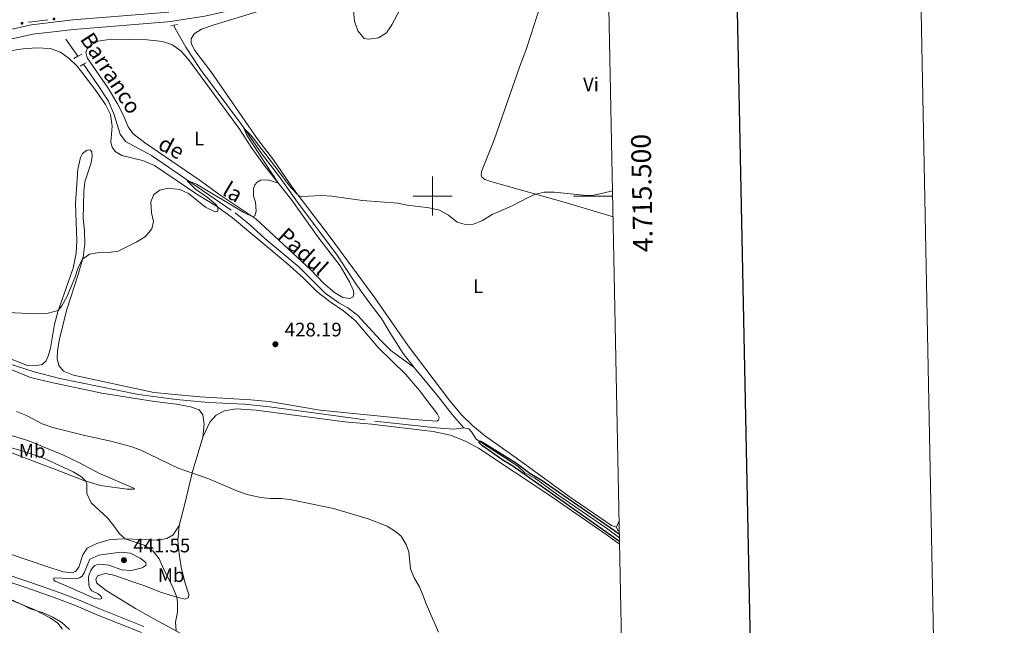
# Model space of a CAD drawing. Units: metres. Extents: x 634280 to 638793, y 713351 to 716408.
# Drawn here: x 638289 to 638793, y 715280 to 715590 of the extents above; entities that cross this region are included whole.
import ezdxf
from ezdxf.enums import TextEntityAlignment as Align

# ---------------------------------------------------------------- set-up
doc = ezdxf.new("R2010")
doc.units = ezdxf.units.M
doc.header["$MEASUREMENT"] = 0
doc.linetypes.add('DGN Style 2', pattern=[49.46349411271298, 29.67809646762779, -19.78539764508519])
doc.linetypes.add('DGN Style 3', pattern=[69.24889175779816, 49.46349411271298, -19.78539764508519])
for name, color, linetype, lineweight in [('Carátula', 7, 'Continuous', 5), ('Edificios construcciones cerramientos', 7, 'Continuous', 5), ('Elementos auxiliares', 7, 'Continuous', 5), ('Entidades rústicas y varios', 7, 'Continuous', 5), ('Hidrografía', 7, 'Continuous', 5), ('Relieve y altimetría', 7, 'Continuous', 5), ('Textos de rotulación', 7, 'Continuous', 5), ('Viales y ferrocarril', 7, 'Continuous', 5)]:
    doc.layers.add(name, color=color, linetype=linetype, lineweight=lineweight)
doc.styles.add('Style-arial', font='arial.shx', dxfattribs={"bigfont": 'arialbig.shx'})
doc.styles.add('Style-Arial Narrow', font='txt')
doc.styles.add('Style-timesi', font='timesi.shx', dxfattribs={"bigfont": 'timesibig.shx'})

# ---------------------------------------------------------------- blocks, each defined once
blk = doc.blocks.new('5PATER')
at = {"layer": 'Relieve y altimetría', "linetype": 'Continuous', "lineweight": 5}
h = blk.add_hatch(color=250, dxfattribs=at)
edge = h.paths.add_edge_path()
edge.add_ellipse((0, 0), major_axis=(-1.095731442945027, -1.110710700472634), ratio=0.9994222409660319, start_angle=0, end_angle=360)

msp = doc.modelspace()

# ---------------------------------------------------------------- hatches: boundary and pattern name
at = {"layer": 'Edificios construcciones cerramientos', "linetype": 'Continuous', "lineweight": 5, "extrusion": (0, 0, -1)}
h = msp.add_hatch(color=170, dxfattribs=at)
edge = h.paths.add_edge_path()
edge.add_arc((-638306.2260348476, 715590.6504211063), 0.7500000001593228, 27.74226292336455, 387.7422629233645)
h = msp.add_hatch(color=170, dxfattribs=at)
edge = h.paths.add_edge_path()
edge.add_arc((-638289.8801736631, 715588.4369786091), 0.7500000001593227, 24.47931223006557, 384.4793122300656)

# ---------------------------------------------------------------- linework, layer by layer
at = {"layer": 'Carátula', "color": 7, "linetype": 'Continuous', "lineweight": 5}
for p, q in [((638500, 715490), (638500, 715510)), ((638490, 715500), (638510, 715500)), ((638592.1499999999, 715500), (638572.1499999999, 715500))]:
    msp.add_line(p, q, dxfattribs=at)
at = {"layer": 'Carátula', "color": 7, "linetype": 'Continuous', "lineweight": 25, "flags": 128}
msp.add_lwpolyline([(635089.4299999999, 716123.6000000001), (635139.05, 713709.1100000001), (638693.28, 713782.1499999999), (638643.73, 716193.6400000001), (635089.4299999999, 716123.6000000001)], dxfattribs=at)
at = {"layer": 'Carátula', "color": 7, "linetype": 'Continuous', "lineweight": 5}
msp.add_3dface([(634338.45, 713350.77), (638792.5900000001, 713438.54), (638734.0800000001, 716407.98), (634279.94, 716320.21)], dxfattribs=at)
at = {"layer": 'Edificios construcciones cerramientos', "color": 170, "linetype": 'Continuous', "lineweight": 5, "extrusion": (-0.01149138409921135, 0.1284060155830839, 0.9916551029735898), "elevation": 84980.55341052954, "flags": 128}
msp.add_lwpolyline([(-699547.2837615428, -650317.0139101441), (-699537.6504883929, -650316.6942830547), (-699537.2905446924, -650316.6615855815)], dxfattribs=at)
at = {"layer": 'Elementos auxiliares', "color": 250, "linetype": 'Continuous', "lineweight": 5}
msp.add_3dface([(635160.05, 716075.1400000001), (638579.3300000001, 716142.54), (638625.47, 713829.1699999999), (635205.0700000001, 713761.77)], dxfattribs=at)
at = {"layer": 'Entidades rústicas y varios', "color": 92, "linetype": 'Continuous', "lineweight": 5, "extrusion": (0.05370927575157965, -0.07282613661231152, 0.9958974181733607), "elevation": -17372.27855992827, "flags": 128}
msp.add_lwpolyline([(938521.1145169416, 195899.2580670374), (938523.94732258, 195900.9157196594), (938524.2024451019, 195901.0262298343)], dxfattribs=at)
at = {"layer": 'Entidades rústicas y varios', "color": 92, "linetype": 'Continuous', "lineweight": 5, "extrusion": (-0.03566519425916349, -0.03840867074063761, 0.9986254392565782), "elevation": -49825.25791363219, "flags": 128}
msp.add_lwpolyline([(-18787.22344809514, 957425.4471066124), (-18788.36974648549, 957425.4471066124), (-18789.85574700183, 957426.019472287)], dxfattribs=at)
at = {"layer": 'Entidades rústicas y varios', "color": 92, "linetype": 'Continuous', "lineweight": 5}
for points in [[(638565.5900000001, 715630.81, 435.16), (638565.5900000001, 715627.8999999999, 435.07), (638563.3700000001, 715620.3500000001, 434.77), (638556.4299999999, 715601.7, 433.71), (638550.23, 715582.29, 433.04), (638547.69, 715574.44, 432.39), (638544.6100000001, 715566.52, 432.1), (638531.47, 715528.74, 430.98), (638525.0700000001, 715512.49, 430.89), (638524.8500000001, 715510.78, 430.83), (638525.21, 715509.6699999999, 430.77), (638526.71, 715508.53, 430.74), (638529.8300000001, 715507.44, 430.77), (638553.27, 715500.74, 429.98), (638568.53, 715496.5800000001, 429.92), (638592.3700000001, 715489.29, 429.57)], [(638594.03, 715330.47, 425.8), (638591.5700000001, 715331.4099999999, 425.77), (638569.8700000001, 715346.25, 426.09), (638543.47, 715365.5700000001, 426.3), (638526.5700000001, 715377.46, 426.68), (638520.3700000001, 715382.51, 426.98), (638514.97, 715387.78, 427.36), (638508.81, 715395.1499999999, 427.65), (638487.53, 715423.3700000001, 428.18), (638470.3899999999, 715447.99, 429.1), (638447.51, 715479.03, 429.36), (638429.03, 715503.3700000001, 430.1), (638418.53, 715518.49, 430.48), (638410.55, 715529.03, 430.54), (638386.49, 715563.74, 431.57), (638378.3500000001, 715574.4299999999, 431.74), (638376.3700000001, 715578.1300000001, 431.68), (638376.3700000001, 715580.47, 431.68), (638378.01, 715583.0700000001, 431.68), (638381.6300000001, 715585.48, 431.86), (638388.1499999999, 715587.72, 432.07), (638416.1699999999, 715596.19, 432.86)], [(638391.0700000001, 715500.7, 430.22), (638409.45, 715488.3900000001, 429.98), (638437.8500000001, 715462.1200000001, 429.45), (638444.19, 715455.49, 429.3), (638449.75, 715450.6799999999, 429.19), (638454.0700000001, 715448.1100000001, 429.1), (638457.6100000001, 715447.6100000001, 429.1), (638459.3700000001, 715448.4299999999, 429.01), (638459.69, 715449.8999999999, 428.98), (638459.51, 715451.46, 428.98), (638457.45, 715456.03, 428.98), (638452.6300000001, 715464.22, 429.04), (638441.25, 715479.1200000001, 429.42), (638427.95, 715497.8700000001, 429.78), (638413.6100000001, 715515.96, 430.22), (638407.1100000001, 715525.04, 430.45), (638401.3700000001, 715533.99, 430.75), (638375.5700000001, 715569.21, 431.54), (638371.29, 715574.1200000001, 431.69), (638366.8700000001, 715577.4199999999, 431.72), (638361.75, 715579.1400000001, 431.86), (638353.8899999999, 715579.9299999999, 431.86), (638335.53, 715580.26, 432.16), (638328.8700000001, 715579.3500000001, 432.22), (638325.1499999999, 715577.47, 432.25), (638323.19, 715575.3500000001, 432.31), (638322.49, 715573.52, 432.39), (638323.1100000001, 715570.76, 432.45), (638333.9299999999, 715555.1400000001, 432.28), (638338.77, 715547.1300000001, 432.1), (638341.71, 715541.26, 432.04), (638344.1499999999, 715535.49, 431.95), (638346.71, 715531.8600000001, 431.86), (638352.5700000001, 715527.3700000001, 431.63), (638380.51, 715508.3300000001, 430.3), (638391.0700000001, 715500.7, 430.22)], [(638397.6300000001, 715488.8999999999, 429.87), (638389.4299999999, 715494.81, 430.01), (638379.8899999999, 715500.69, 430.1), (638357.69, 715515.7, 430.54), (638351.53, 715518.1699999999, 430.66), (638340.8700000001, 715520.8300000001, 430.92), (638337.53, 715522.78, 431.13), (638335.9099999999, 715525, 431.31), (638335.3500000001, 715527.5, 431.6), (638335.95, 715535.7, 432.07), (638335.05, 715541.69, 432.19), (638332.6499999999, 715546.8500000001, 432.28), (638327.1699999999, 715554.77, 432.34), (638318.01, 715566.52, 432.54), (638313.99, 715570.44, 432.6), (638309.5700000001, 715573.6300000001, 432.69), (638304.27, 715575.49, 432.84), (638297.19, 715575.8999999999, 432.84), (638290.4099999999, 715575.4199999999, 432.84), (638282.1699999999, 715574.1499999999, 432.84)], [(638263.75, 715424.56, 429.92), (638292.6300000001, 715413.21, 429.75), (638296.3300000001, 715413.04, 429.66), (638300.1300000001, 715413.73, 429.63), (638302.23, 715415.74, 429.63), (638303.45, 715418.53, 429.63), (638304.4099999999, 715422.21, 429.69), (638306.53, 715434.5, 429.84), (638308.1100000001, 715440.76, 429.98), (638315.99, 715463.1300000001, 430.72), (638317.55, 715470.8, 431.1), (638317.8300000001, 715477.1499999999, 431.19), (638317.29, 715496.1100000001, 431.81), (638318.49, 715513.71, 432.19), (638319.73, 715519.75, 432.13), (638320.8500000001, 715521.8600000001, 432.13), (638322.79, 715523.3400000001, 432.01), (638323.8899999999, 715523.69, 431.84), (638324.9099999999, 715523.48, 431.66), (638325.6499999999, 715522.5900000001, 431.57), (638325.73, 715520.24, 431.48), (638325.05, 715516.56, 431.28), (638321.97, 715507.3600000001, 431.1), (638321.4299999999, 715502.1000000001, 431.04), (638321.1499999999, 715488.5, 430.72), (638321.8700000001, 715482.3700000001, 430.48), (638322.0700000001, 715475.5700000001, 430.34), (638321.1499999999, 715468.78, 430.04), (638318.5900000001, 715459.9099999999, 429.72), (638312.6300000001, 715441.4099999999, 429.36), (638308.9099999999, 715426.1400000001, 429.13), (638308.01, 715420.76, 429.07), (638307.8899999999, 715416.9199999999, 429.01), (638308.73, 715413.28, 428.98), (638311.0900000001, 715410.3700000001, 428.98), (638316.1300000001, 715408.28, 428.98), (638357.27, 715399.47, 428.69), (638380.8500000001, 715397.1799999999, 428.45), (638407.01, 715395.71, 428.01), (638416.31, 715394.8500000001, 427.75), (638442.51, 715390.3400000001, 427.42), (638490.3899999999, 715385.6699999999, 427.34), (638502.0700000001, 715384.81, 427.22), (638502.97, 715385.29, 427.22)], [(638382.31, 715376.54, 428.6), (638383.05, 715383.29, 428.39), (638382.3899999999, 715387.99, 428.34), (638380.5900000001, 715390.5800000001, 428.34), (638376.1100000001, 715392.1100000001, 428.42), (638368.8300000001, 715393.51, 428.48), (638357.5900000001, 715394.9299999999, 428.66), (638330.6699999999, 715399.1300000001, 429.13), (638304.95, 715404.54, 429.45), (638294.25, 715407.19, 429.63), (638282.5700000001, 715411.8600000001, 429.87), (638258.75, 715422.24, 430.04), (638199.6499999999, 715450.9199999999, 430.75), (638165.45, 715465.8500000001, 431.16), (638140.8899999999, 715477.5800000001, 431.57), (638121.51, 715486.29, 431.92)], [(638502.97, 715385.29, 427.22), (638503.29, 715386.6499999999, 427.22), (638502.55, 715388.4299999999, 427.28), (638493.31, 715400.48, 427.45), (638486.3300000001, 715408.72, 427.66), (638472.1699999999, 715422.56, 428.13), (638460.51, 715436.0900000001, 428.48), (638454.49, 715441.1300000001, 428.72), (638447.47, 715445.79, 428.86), (638440.71, 715451.1499999999, 429.07), (638433.75, 715458.0900000001, 429.28), (638425.6300000001, 715465.45, 429.36), (638397.6300000001, 715488.8999999999, 429.87)], [(638221.1699999999, 715397.96, 430.54), (638215.01, 715398.8500000001, 430.77), (638214.27, 715398.6000000001, 430.98), (638214.4099999999, 715397.8999999999, 431.07), (638241.77, 715386.1599999999, 432.83), (638249.25, 715383.46, 433.6), (638257.51, 715380.04, 434.19), (638273.81, 715372.71, 435.3), (638290.77, 715366.27, 436.27), (638306.1300000001, 715360.3200000001, 436.27), (638321.45, 715354.3700000001, 435.13), (638330.01, 715351.8700000001, 434.1), (638343.73, 715349.9099999999, 432.04), (638347.1499999999, 715349.94, 431.66), (638347.3700000001, 715350.3400000001, 431.51), (638329.1699999999, 715358.1300000001, 431.18), (638319.31, 715363.3900000001, 431.27), (638310.71, 715367.54, 431.3), (638292.8899999999, 715374.8900000001, 431.39), (638281.53, 715378.24, 431.33), (638241.1100000001, 715392.8700000001, 430.36), (638232.3700000001, 715395.77, 430.45), (638221.1699999999, 715397.96, 430.54)], [(638595.69, 715321.9199999999, 425.44), (638589.29, 715326.48, 425.52), (638560.01, 715346.77, 425.84), (638523.55, 715370.94, 426.66), (638517.1100000001, 715374.46, 426.87), (638509.1499999999, 715377.6599999999, 426.96), (638500.19, 715379.5, 427.13), (638468.6300000001, 715383.22, 427.28), (638455.05, 715384.49, 427.43), (638409.6300000001, 715390.5, 427.84), (638399.45, 715391.0800000001, 427.9), (638393.3899999999, 715390.1499999999, 428.02), (638389.27, 715387.8800000001, 428.05), (638385.8899999999, 715384.26, 428.22), (638382.31, 715376.54, 428.6)], [(638370.21, 715331.3200000001, 431.87), (638372.99, 715341.8700000001, 431.28), (638377.05, 715359.1000000001, 429.95), (638380.95, 715372.02, 428.57), (638382.31, 715376.54, 428.6)], [(638283.3899999999, 715316.8700000001, 437.72), (638302.5700000001, 715310.3900000001, 438.28), (638310.8700000001, 715307.74, 438.66), (638315.45, 715307.1100000001, 438.81), (638317.27, 715307.76, 438.84), (638318.99, 715310.04, 438.69), (638320.9299999999, 715316.3600000001, 437.84), (638323.25, 715319.73, 437.28), (638328.05, 715322.21, 436.63), (638334.9099999999, 715324.19, 435.72), (638342.6100000001, 715324.53, 435.01), (638359.4099999999, 715323.8700000001, 433.34), (638363.9299999999, 715324.71, 432.72), (638367.1499999999, 715326.6799999999, 432.34), (638370.21, 715331.3200000001, 431.87)], [(638370.21, 715331.3200000001, 431.87), (638369.6300000001, 715323.74, 432.34), (638370.25, 715316.9199999999, 432.87), (638371.3500000001, 715310.02, 433.31), (638373.19, 715302.4199999999, 433.78), (638375.21, 715296.1400000001, 434.05), (638375.1300000001, 715294.6200000001, 434.22), (638373.4099999999, 715293.72, 434.37), (638369.1499999999, 715294.6400000001, 434.99), (638360.73, 715297.3200000001, 436.19), (638352.6499999999, 715300.52, 437.46), (638345.6100000001, 715302.9199999999, 438.4), (638336.77, 715305.96, 439.17), (638332.45, 715306.8500000001, 439.31), (638328.53, 715305.6699999999, 439.22), (638327.5900000001, 715303.8300000001, 439.2), (638328.0700000001, 715301.8200000001, 439.2), (638332.8300000001, 715298.1200000001, 439.08), (638347.95, 715288.9299999999, 437.4), (638355.8300000001, 715284.4099999999, 436.02), (638374.8700000001, 715274.1200000001, 434.52)], [(638310.6300000001, 715278.31, 434.25), (638308.1100000001, 715281.3400000001, 434.54), (638304.29, 715284.1799999999, 434.89), (638296.1100000001, 715288.3400000001, 435.01), (638263.99, 715301.3500000001, 434.95)]]:
    msp.add_polyline3d(points, dxfattribs=at)
at = {"layer": 'Hidrografía', "color": 142, "linetype": 'DGN Style 3', "lineweight": 15}
msp.add_line((638312.23, 715580.3600000001, 432.23), (638318.4299999999, 715571.54, 432.15), dxfattribs=at)
for points in [[(638367.6100000001, 715587.3900000001, 431.84), (638368.27, 715585.7, 431.73), (638373.75, 715576.1799999999, 430.85), (638381.1300000001, 715564.76, 430.7), (638402.0900000001, 715536.6200000001, 430.05), (638412.8500000001, 715521.1599999999, 429.64), (638421.03, 715510.6000000001, 429.26), (638431.69, 715495.6799999999, 429.14), (638450.8300000001, 715470.3300000001, 428.73), (638461.0700000001, 715454.5900000001, 428.17), (638468.19, 715444.6100000001, 428.05), (638473.8899999999, 715437.3900000001, 427.99), (638478.0700000001, 715430.1300000001, 427.76), (638484.8899999999, 715419.3999999999, 427.52), (638490.47, 715412.21, 427.19)], [(638321.31, 715567.4299999999, 432.11), (638328.51, 715557.1699999999, 432.02), (638334.05, 715548.6100000001, 431.91), (638337.05, 715541.5900000001, 431.82), (638340.1300000001, 715531.75, 431.26), (638342.75, 715527.8700000001, 430.96), (638356.0900000001, 715520.6799999999, 430.32), (638398.8700000001, 715491.3900000001, 429.58), (638406.0700000001, 715485.6699999999, 429.35), (638414.0700000001, 715478.22, 429.2), (638431.47, 715463.81, 428.99), (638444.99, 715450.22, 428.64), (638451.97, 715445.3300000001, 428.49), (638456.5900000001, 715442.74, 428.26), (638461.5700000001, 715439.1100000001, 428.08), (638473.27, 715426.27, 427.61), (638478.5700000001, 715420.8800000001, 427.49), (638490.47, 715412.21, 427.19)], [(638030.9299999999, 715530.46, 432.58), (638032.25, 715529.1000000001, 432.58), (638038.1300000001, 715526.29, 432.52), (638053.3899999999, 715520.44, 432.32), (638089.5700000001, 715503.73, 432.02), (638126.5900000001, 715487.26, 431.52), (638158.9099999999, 715471.8700000001, 431.23), (638177.6100000001, 715462.49, 430.82), (638196.3500000001, 715454.3500000001, 430.73), (638244.31, 715431.56, 429.96), (638281.6699999999, 715414.6799999999, 429.58), (638296.03, 715410.1100000001, 429.34), (638309.23, 715406.6699999999, 429.02), (638349.4299999999, 715398.48, 428.55), (638368.73, 715395.8700000001, 428.31), (638385.31, 715394.27, 428.14), (638403.71, 715393.4299999999, 427.84), (638416.51, 715392.1000000001, 427.58), (638470.4099999999, 715384.8500000001, 426.93), (638501.8500000001, 715381.3999999999, 426.17), (638510.69, 715380.6100000001, 425.84), (638516.05, 715381.4199999999, 425.17)], [(638490.47, 715412.21, 427.19), (638502.79, 715397.3300000001, 426.55), (638510.03, 715388.1499999999, 425.93), (638516.05, 715381.4199999999, 425.17)], [(638516.05, 715381.4199999999, 425.17), (638518.51, 715380.9099999999, 425.14), (638519.95, 715379.27, 425.11), (638522.31, 715375.54, 425.02), (638543.5700000001, 715361.73, 424.73), (638547.19, 715358.29, 424.61), (638552.21, 715355.79, 424.52), (638563.6300000001, 715347.45, 424.52), (638588.99, 715329.99, 424.28), (638595.6300000001, 715325.1300000001, 424.18)]]:
    msp.add_polyline3d(points, dxfattribs=at)
at = {"layer": 'Relieve y altimetría', "color": 30, "linetype": 'Continuous', "lineweight": 5, "flags": 128}
for points, elevation in [([(638459.47, 715594.9099999999), (638459.95, 715589.48), (638461.79, 715584.6499999999), (638464.8899999999, 715580.6599999999), (638467.29, 715580.3800000001), (638472.25, 715580.97), (638476.4099999999, 715583.6000000001), (638479.1300000001, 715587.5900000001), (638486.01, 715600.6300000001)], 435), ([(638282.75, 715440.3400000001), (638296.49, 715439.8), (638303.21, 715440.02), (638308.31, 715441.3600000001), (638310.23, 715443.75), (638312.9099999999, 715448.6799999999), (638316.9099999999, 715458.0800000001), (638318.5900000001, 715463.3800000001), (638320.8300000001, 715467.6699999999), (638324.3500000001, 715470.3200000001), (638328.29, 715470.94), (638334.19, 715471.0700000001), (638339.1300000001, 715471.8), (638348.53, 715476.51), (638353.1100000001, 715479.3500000001), (638356.27, 715483.19), (638357.0700000001, 715486.97), (638356.1699999999, 715491.44), (638355.77, 715497.0700000001), (638357.3700000001, 715500.8), (638360.3500000001, 715503.05), (638364.8300000001, 715504.0900000001), (638370.5700000001, 715503.44), (638375.1300000001, 715501.3700000001), (638383.73, 715494.3900000001), (638388.6699999999, 715491.99), (638389.99, 715492.2), (638390.03, 715494.3900000001), (638388.95, 715495.78), (638384.71, 715499.19), (638378.55, 715503.52), (638374.47, 715507.7), (638374.5900000001, 715508.01), (638379.0900000001, 715506.1200000001), (638403.3300000001, 715491.6499999999), (638407.9099999999, 715489.4199999999), (638408.95, 715489.8999999999), (638409.69, 715492.3400000001), (638409.29, 715496.8200000001), (638408.3899999999, 715499.8900000001), (638408.25, 715501.81), (638408.27, 715503.8500000001), (638409.05, 715505.7), (638410.21, 715507.1300000001), (638411.9299999999, 715508.1200000001), (638415.69, 715508.3200000001), (638420.6499999999, 715506.74), (638420.79, 715506.9199999999), (638404.9299999999, 715531.1300000001), (638403.3899999999, 715534.73), (638406.8899999999, 715531.1599999999), (638418.79, 715516), (638427.27, 715504.47), (638431.53, 715500.0800000001), (638433.1300000001, 715499.73), (638443.1100000001, 715500.3200000001), (638448.3500000001, 715499.9099999999), (638464.1300000001, 715497.73), (638482.1699999999, 715496.3200000001), (638487.05, 715495.28), (638498.19, 715493.96), (638503.53, 715492.77), (638508.0700000001, 715490.28), (638512.49, 715486.71), (638517.25, 715485.2), (638520.8899999999, 715485.6300000001), (638525.49, 715487.56), (638530.3899999999, 715490.51), (638540.29, 715494.76), (638549.29, 715499.4199999999), (638552.6699999999, 715500.9099999999), (638557.23, 715502.01), (638562.23, 715502.03), (638578.9099999999, 715500.3500000001), (638582.27, 715500.51), (638587.1699999999, 715501.4099999999), (638592.0900000001, 715502.71)], 430), ([(638503.01, 715276.72), (638496.6300000001, 715291.24), (638494.8899999999, 715296.3200000001), (638493.23, 715300.04), (638490.51, 715304.5800000001), (638488.6300000001, 715309.22), (638487.8300000001, 715317.8700000001), (638486.49, 715321.73), (638483.81, 715325.95), (638481.03, 715328.3900000001), (638476.75, 715331), (638466.99, 715334.77), (638449.23, 715340.1699999999), (638427.77, 715344.51), (638422.8300000001, 715345.19), (638416.8500000001, 715345.27), (638411.8700000001, 715345.74), (638405.0900000001, 715347.26), (638399.79, 715349.1200000001), (638385.51, 715355.31), (638369.69, 715360.79), (638350.31, 715370.04), (638345.6100000001, 715371.78), (638335.3300000001, 715374.6100000001), (638322.01, 715377.46), (638305.55, 715381.5700000001), (638300.23, 715383.3600000001), (638292.1499999999, 715387.76), (638286.99, 715389.6799999999)], 430), ([(638368.77, 715277.4099999999), (638368.3500000001, 715281.9299999999), (638369.3700000001, 715286.97), (638369.3899999999, 715291.97), (638369.0700000001, 715294.6599999999), (638367.0900000001, 715299.8500000001), (638362.25, 715309.27), (638360.01, 715314.3), (638356.9299999999, 715318.23), (638352.3899999999, 715321.29), (638342.71, 715324.53), (638339.71, 715327.1400000001), (638336.9099999999, 715331.27), (638333.55, 715335.3700000001), (638325.27, 715342.95), (638322.9299999999, 715347.7), (638322.9299999999, 715352.76), (638322.53, 715354.05), (638320.27, 715356.3600000001), (638315.99, 715358.9099999999), (638301.6699999999, 715365.49), (638290.53, 715369.5), (638279.8700000001, 715372.3600000001)], 435), ([(638313.6499999999, 715299.99), (638327.1499999999, 715294.0700000001), (638329.69, 715293.6000000001), (638330.6499999999, 715294.0700000001), (638330.27, 715295.1000000001), (638328.8700000001, 715296.4299999999), (638325.55, 715298.02), (638324.69, 715298.99), (638324.05, 715300.8200000001), (638323.9299999999, 715304.81), (638324.21, 715306.25), (638325.0700000001, 715308.4099999999), (638325.9299999999, 715309.78), (638327.1699999999, 715310.98), (638328.75, 715311.5900000001), (638331.53, 715311.48), (638334.3300000001, 715311.03), (638340.95, 715308.6599999999), (638345.9299999999, 715308.3200000001), (638351.25, 715309.7), (638353.45, 715311.06), (638353.27, 715312.3999999999), (638350.23, 715314.71), (638345.3500000001, 715317.1799999999), (638340.3700000001, 715317.6699999999), (638329.1699999999, 715316.28), (638324.6300000001, 715314.1100000001), (638321.71, 715307.21), (638320.5700000001, 715305.3900000001), (638319.21, 715304.52), (638317.31, 715304.04), (638306.6300000001, 715304.6699999999), (638306.1100000001, 715304.3700000001), (638306.1499999999, 715303.54), (638306.73, 715302.98), (638313.6499999999, 715299.99)], 440), ([(638281.6300000001, 715294.6400000001), (638290.77, 715290.51)], 435), ([(638290.77, 715290.51), (638293.69, 715288.95), (638300.73, 715286.6599999999), (638305.6300000001, 715284.47), (638310.1699999999, 715281.77), (638314.1300000001, 715278.1699999999)], 435)]:
    msp.add_lwpolyline(points, dxfattribs=dict(at, elevation=elevation))
at = {"layer": 'Relieve y altimetría', "color": 30, "linetype": 'Continuous', "lineweight": 25, "elevation": 425, "flags": 128}
msp.add_lwpolyline([(638595.6699999999, 715323.19), (638541.03, 715361.73), (638535.8899999999, 715364.8999999999), (638525.5700000001, 715372.24), (638523.8700000001, 715373.78), (638523.77, 715374.5900000001), (638524.71, 715374.51), (638528.1300000001, 715372.52), (638542.97, 715363.3), (638549.75, 715358.19), (638555.49, 715354.7), (638593.0700000001, 715328.8300000001), (638595.5900000001, 715326.9199999999)], dxfattribs=at)
at = {"layer": 'Viales y ferrocarril', "color": 1, "linetype": 'DGN Style 2', "lineweight": 5}
for p, q in [((638367.6100000001, 715587.3900000001, 433.03), (638366.05, 715587.1000000001, 433.03)), ((638369.4299999999, 715587.73, 433.03), (638367.6100000001, 715587.3900000001, 433.03)), ((638318.4299999999, 715571.54, 432.44), (638316.3500000001, 715570.48, 432.44)), ((638320.6699999999, 715572.69, 432.44), (638318.4299999999, 715571.54, 432.44)), ((638319.5900000001, 715566.52, 432.44), (638321.31, 715567.4299999999, 432.42)), ((638321.31, 715567.4299999999, 432.42), (638322.6499999999, 715568.1300000001, 432.41))]:
    msp.add_line(p, q, dxfattribs=at)
at = {"layer": 'Viales y ferrocarril', "color": 250, "linetype": 'Continuous', "lineweight": 5}
for points in [[(638366.79, 715589.49, 433.28), (638383.4299999999, 715592.02, 433.28), (638396.3700000001, 715595.02, 433.34), (638405.75, 715597.55, 433.43), (638446.71, 715610.3600000001, 434.09), (638475.6499999999, 715619.48, 435.03), (638497.29, 715625.5700000001, 435.46), (638512.5700000001, 715630.22, 435.58), (638528.99, 715635.3999999999, 436.16)], [(638029.25, 715535.9299999999, 433.47), (638040.0700000001, 715538.3500000001, 433.47), (638093.77, 715549.1100000001, 433.37), (638114.81, 715552.45, 433.49), (638133.4099999999, 715554.5700000001, 433.66), (638176.8700000001, 715560.22, 433.72), (638240.9099999999, 715570.3900000001, 433.9), (638251.8700000001, 715572.6200000001, 433.89), (638275.53, 715578.48, 433.69), (638295.4099999999, 715582.9199999999, 433.34), (638316.31, 715585.31, 433.25), (638366.27, 715589.4099999999, 433.28), (638366.79, 715589.49, 433.28)], [(638256.77, 715311.25, 435.72), (638292.27, 715299.45, 435.97), (638308.1699999999, 715293.9099999999, 436.43), (638317.49, 715290.28, 436.56), (638327.8700000001, 715285.8500000001, 436.34), (638351.01, 715276.6200000001, 435.63)]]:
    msp.add_polyline3d(points, dxfattribs=at)
at = {"layer": 'Viales y ferrocarril', "color": 250, "linetype": 'DGN Style 3', "lineweight": 5}
for points in [[(638027.8300000001, 715540.5700000001, 433.47), (638039.0700000001, 715543.0800000001, 433.47), (638092.9299999999, 715553.8700000001, 433.37), (638114.1499999999, 715557.24, 433.49), (638132.81, 715559.3700000001, 433.66), (638176.19, 715565.01, 433.72), (638240.05, 715575.1499999999, 433.9), (638250.81, 715577.3400000001, 433.89), (638274.4099999999, 715583.19, 433.69), (638294.6100000001, 715587.7, 433.34), (638315.8300000001, 715590.1200000001, 433.25), (638364.97, 715594.1599999999, 433.28)], [(638257.8700000001, 715314.31, 435.72), (638293.3300000001, 715302.52, 435.97), (638309.29, 715296.96, 436.43), (638318.73, 715293.29, 436.56), (638329.1100000001, 715288.8500000001, 436.34), (638352.25, 715279.6300000001, 435.63)]]:
    msp.add_polyline3d(points, dxfattribs=at)

# ---------------------------------------------------------------- block references
at = {"layer": 'Relieve y altimetría', "color": 250, "linetype": 'Continuous', "lineweight": 5}
for p in [(638419.53, 715424.1599999999, 428.19), (638341.99, 715313.6400000001, 441.55)]:
    msp.add_blockref('5PATER', p, dxfattribs=at)

# ---------------------------------------------------------------- texts
at = {"layer": 'Carátula', "color": 7, "linetype": 'Continuous', "lineweight": 5, "style": 'Style-arial'}
msp.add_text('4.715.500', height=10.00002, rotation=91.14260876624878, dxfattribs=at).set_placement((638602.1151744989, 715501.4226774261), align=Align.TOP_CENTER)
at = {"layer": 'Entidades rústicas y varios', "color": 92, "linetype": 'Continuous', "lineweight": 5, "style": 'Style-Arial Narrow'}
for s, p in [('Vi', (638581.04452817, 715557.18001, 431.46)), ('L', (638380.5731652174, 715529.42001, 431.06)), ('L', (638523.3131652174, 715453.89001, 429.8)), ('Mb', (638295.044875968, 715369.65001, 433.97)), ('Mb', (638366.2148759679, 715305.97001, 434.6))]:
    msp.add_text(s, height=7.000020000000001, dxfattribs=at).set_placement(p, align=Align.MIDDLE_CENTER)
at = {"layer": 'Textos de rotulación', "color": 142, "linetype": 'Continuous', "lineweight": 5, "style": 'Style-timesi'}
for s, height, rotation, p in [('Barranco', 7.999980000000001, 302.863594471342, (638319.29, 715580.3700000001, 432.75)), ('de', 7.999728, 331.6941249952682, (638358.79, 715524.44, 431.38)), ('la', 7.999728, 329.1650277506005, (638391.77, 715500.99, 430.21)), ('Padul', 7.999548, 317.8458028008189, (638420.0900000001, 715478.6499999999, 429.78))]:
    msp.add_text(s, height=height, rotation=rotation, dxfattribs=at).set_placement(p)
at = {"layer": 'Textos de rotulación', "color": 250, "linetype": 'Continuous', "lineweight": 5, "style": 'Style-arial'}
for s, p in [('428.19', (638424.31, 715428.1599999999, 428.19)), ('441.55', (638346.77, 715317.6400000001, 441.55))]:
    msp.add_text(s, height=7.000020000000001, dxfattribs=at).set_placement(p)

doc.saveas('drawing.dxf')
